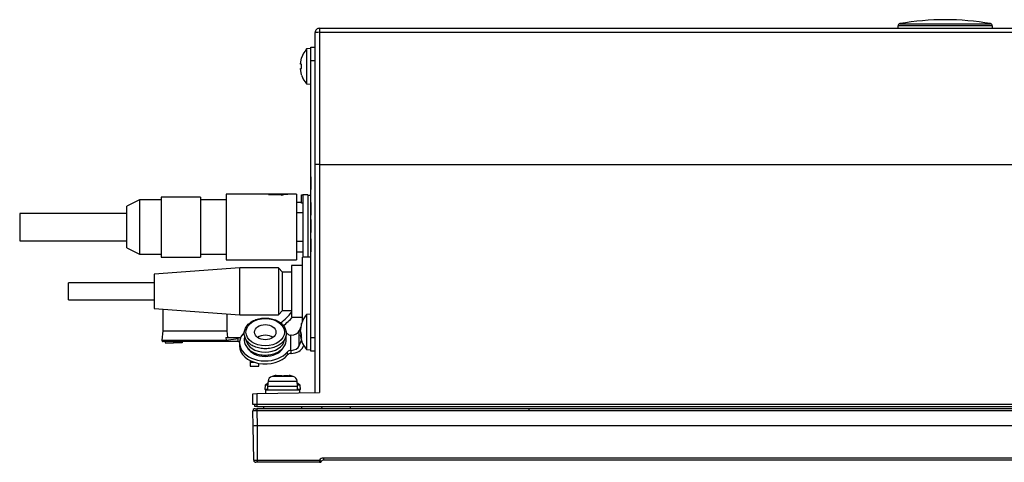
# Model space of a CAD drawing. Extents: x 2969 to 3714, y -1382 to -899.
# Drawn here: x 3120 to 3350, y -1234 to -1131 of the extents above; entities that cross this region are included whole.
import ezdxf

# ---------------------------------------------------------------- set-up
doc = ezdxf.new("R2010")
doc.units = 0
doc.header["$LTSCALE"] = 10
doc.header["$MEASUREMENT"] = 0
for name, color, linetype in [('1044057552B_リアパネ', 7, 'CONTINUOUS'), ('1063038955B_四隅穴キ', 7, 'CONTINUOUS'), ('ACアダプタ', 7, 'CONTINUOUS'), ('Default', 7, 'CONTINUOUS'), ('HR30-7R-12PC', 7, 'CONTINUOUS'), ('HR30-7R-C_-_コピー', 7, 'CONTINUOUS'), ('M4X08_バインドネジ', 7, 'CONTINUOUS'), ('M4×10_トルクスなべWセムス', 7, 'CONTINUOUS'), ('上ケース_IKUSHIN_221', 7, 'CONTINUOUS'), ('下ケース-差替え_IKUSHIN', 7, 'CONTINUOUS'), ('通信ケーブル', 7, 'CONTINUOUS'), ('電源カバーゴム(曲がり)', 7, 'CONTINUOUS')]:
    doc.layers.add(name, color=color, linetype=linetype)

# ---------------------------------------------------------------- blocks, each defined once
blk = doc.blocks.new('SE')
at = {"layer": '1044057552B_リアパネ', "color": 7, "linetype": 'Continuous'}
for p, q in [((246.81, 294.01), (246.81, 297.21)), ((246.81, 297.21), (247.81, 297.21)), ((247.81, 294.01), (246.81, 294.01)), ((246.81, 229.41), (246.81, 294.01)), ((246.8, 266.96), (246.81, 266.96)), ((246.8, 266.96), (246.8, 263.96)), ((246.8, 263.96), (246.81, 263.96)), ((246.8, 260.96), (246.81, 260.96)), ((246.8, 260.96), (246.8, 259.39)), ((246.8, 259.4), (246.8, 259.39)), ((246.8, 259.39), (246.81, 259.39)), ((246.8, 259.39), (246.8, 257.96)), ((246.8, 257.96), (246.81, 257.96)), ((246.8, 256.96), (246.81, 256.96)), ((246.8, 256.96), (246.8, 253.96)), ((246.8, 253.96), (246.81, 253.96)), ((246.8, 252.46), (246.8, 249.46)), ((246.81, 252.46), (246.8, 252.46)), ((246.8, 249.46), (246.81, 249.46)), ((246.81, 226.21), (246.81, 229.41)), ((246.81, 229.41), (247.81, 229.41)), ((247.81, 226.21), (246.81, 226.21))]:
    blk.add_line(p, q, dxfattribs=at)
at = {"layer": '1063038955B_四隅穴キ', "color": 7, "linetype": 'Continuous'}
for p, q in [((383.91, 301.61), (383.91, 302.19)), ((405.91, 302.19), (383.91, 302.19)), ((384.32, 302.68), (405.49, 302.68)), ((405.91, 302.19), (405.91, 301.61))]:
    blk.add_line(p, q, dxfattribs=at)
for centre, radius, start, end in [((394.91, 242.61), 61, 80.0055, 99.9945), ((384.41, 302.19), 0.5, 99.9945, 180), ((405.41, 302.19), 0.5, 0, 80.0055)]:
    blk.add_arc(centre, radius, start, end, dxfattribs=at)
at = {"layer": 'ACアダプタ', "color": 7, "linetype": 'Continuous'}
for p, q in [((230.21, 245.66), (210.21, 244.21)), ((210.21, 244.21), (210.21, 236.21)), ((230.21, 234.76), (230.21, 245.66)), ((239.21, 245.66), (230.21, 245.66)), ((239.21, 245.66), (239.21, 234.76)), ((240.16, 244.71), (239.21, 245.66)), ((240.16, 235.71), (240.16, 244.71)), ((242.31, 244.71), (240.16, 244.71)), ((190.21, 238.21), (190.21, 242.21)), ((210.21, 242.21), (190.21, 242.21)), ((190.21, 238.21), (210.21, 238.21)), ((210.21, 236.21), (230.21, 234.76)), ((230.21, 234.76), (239.21, 234.76)), ((239.21, 234.76), (240.16, 235.71)), ((240.16, 235.71), (242.31, 235.71))]:
    blk.add_line(p, q, dxfattribs=at)
at = {"layer": 'HR30-7R-12PC', "color": 7, "linetype": 'Continuous'}
for p, q in [((244.61, 262.71), (244.91, 262.71)), ((244.61, 260.76), (244.61, 262.71)), ((244.91, 262.71), (244.91, 248.21)), ((246.11, 262.71), (244.91, 262.71)), ((246.11, 262.71), (246.11, 248.21)), ((246.81, 262.61), (246.11, 262.61)), ((244.61, 260.96), (243.41, 260.96)), ((244.91, 260.76), (244.61, 260.76)), ((244.91, 258.56), (243.41, 258.56)), ((244.91, 251.86), (243.41, 251.86)), ((243.41, 249.46), (244.91, 249.46))]:
    blk.add_line(p, q, dxfattribs=at)
at = {"layer": 'HR30-7R-C_-_コピー', "color": 7, "linetype": 'Continuous'}
for p, q in [((212.24, 236.06), (212.24, 231.01)), ((227.24, 231.01), (227.24, 234.97)), ((212.24, 231.01), (211.99, 228.84)), ((212.24, 231.01), (227.24, 231.01)), ((227.42, 229.41), (227.24, 231.01)), ((211.99, 228.84), (227.01, 228.84)), ((226.2, 228.51), (212.29, 228.51)), ((212.74, 228.51), (212.74, 228.21)), ((212.74, 228.21), (214.74, 228.21)), ((214.74, 228.51), (214.74, 228.21)), ((216.74, 228.21), (214.74, 228.21)), ((216.74, 228.51), (216.74, 228.21)), ((229.81, 228.51), (226.2, 228.51)), ((226.94, 229.41), (227.01, 228.84)), ((226.94, 229.41), (229.78, 229.41)), ((227.01, 228.84), (229.81, 229.18)), ((229.78, 229.41), (229.81, 229.41)), ((229.81, 228.51), (229.81, 229.18))]:
    blk.add_line(p, q, dxfattribs=at)
for centre, radius, start, end in [((229.81, 245.51), 16.1, 308.0261, 320.9319), ((229.81, 245.51), 17, 308.4432, 318.3402), ((212.29, 228.81), 0.3, 173.5169, 270), ((-5278.1, -437.6), 5548.12, 6.90258, 6.90494), ((229.81, 245.51), 16.1, 270, 272.0739), ((229.81, 245.51), 17, 270, 271.1746)]:
    blk.add_arc(centre, radius, start, end, dxfattribs=at)
blk.add_open_spline([(227.01, 228.84), (227.01, 228.84), (227.01, 228.83), (227.01, 228.82), (227.01, 228.82), (227.01, 228.81), (227.01, 228.81), (227.01, 228.8), (227.01, 228.8), (227.01, 228.78), (227.01, 228.78), (227.01, 228.77), (227.01, 228.76), (227, 228.75), (227, 228.74), (226.99, 228.73), (226.99, 228.73), (226.98, 228.71), (226.98, 228.71), (226.97, 228.7), (226.97, 228.69), (226.96, 228.68), (226.95, 228.67), (226.94, 228.66), (226.94, 228.66), (226.92, 228.65), (226.92, 228.64), (226.91, 228.64), (226.9, 228.63), (226.9, 228.63), (226.89, 228.63), (226.88, 228.62), (226.87, 228.62), (226.87, 228.61), (226.86, 228.61), (226.85, 228.61), (226.84, 228.6), (226.83, 228.6), (226.82, 228.59), (226.81, 228.58), (226.79, 228.58), (226.78, 228.58), (226.76, 228.57), (226.75, 228.57), (226.73, 228.56), (226.72, 228.56), (226.7, 228.55), (226.69, 228.55), (226.67, 228.54), (226.66, 228.54), (226.64, 228.54), (226.62, 228.54), (226.6, 228.53), (226.58, 228.53), (226.55, 228.52), (226.53, 228.52), (226.5, 228.52), (226.48, 228.52), (226.45, 228.51), (226.43, 228.51), (226.39, 228.51), (226.37, 228.51), (226.34, 228.51), (226.32, 228.51), (226.27, 228.51), (226.25, 228.51), (226.22, 228.51), (226.21, 228.51), (226.2, 228.51)], degree=3, knots=[0, 0, 0, 0, 0.01349, 0.01349, 0.026981, 0.026981, 0.035268, 0.035268, 0.054758, 0.054758, 0.074493, 0.074493, 0.095344, 0.095344, 0.116928, 0.116928, 0.139399, 0.139399, 0.162859, 0.162859, 0.187379, 0.187379, 0.212988, 0.212988, 0.239705, 0.239705, 0.267537, 0.267537, 0.267537, 0.2883, 0.2883, 0.309579, 0.309579, 0.331372, 0.331372, 0.353677, 0.353677, 0.384311, 0.384311, 0.415847, 0.415847, 0.448279, 0.448279, 0.4816, 0.4816, 0.515819, 0.515819, 0.550916, 0.550916, 0.586887, 0.586887, 0.623727, 0.623727, 0.67026, 0.67026, 0.718092, 0.718092, 0.767219, 0.767219, 0.817632, 0.817632, 0.869367, 0.869367, 0.922377, 0.922377, 0.976661, 0.976661, 1, 1, 1, 1], dxfattribs=at)
at = {"layer": 'M4X08_バインドネジ', "color": 7, "linetype": 'Continuous'}
for p, q in [((246.81, 296.86), (245.81, 296.77)), ((245.81, 296.77), (245.81, 288.64)), ((244.34, 293.21), (244.64, 294.71)), ((244.64, 293.21), (244.34, 293.21)), ((244.64, 290.71), (244.34, 292.21)), ((244.34, 292.21), (244.64, 292.21)), ((244.64, 292.21), (244.64, 293.21)), ((245.81, 288.64), (246.81, 288.56)), ((246.81, 234.86), (245.81, 234.77)), ((245.81, 234.77), (245.81, 226.64)), ((244.64, 232.7), (244.34, 231.39)), ((244.64, 232.21), (244.64, 232.7)), ((244.34, 230.9), (244.64, 232.21)), ((244.45, 231.39), (244.34, 231.39)), ((244.64, 230.16), (244.34, 230.9)), ((244.42, 230.71), (244.34, 230.52)), ((244.34, 230.52), (244.45, 230.03)), ((244.5, 230.52), (244.34, 230.52)), ((244.42, 229.68), (244.34, 230.03)), ((244.34, 230.03), (244.64, 229.29)), ((244.64, 230.03), (244.34, 230.03)), ((244.64, 229.29), (244.64, 230.16)), ((245.81, 226.64), (246.81, 226.56)), ((236.15, 218.33), (236.06, 217.33)), ((236.71, 217.33), (236.06, 217.33)), ((236.73, 218.33), (236.15, 218.33)), ((244.27, 218.33), (243.69, 218.33)), ((244.36, 217.33), (243.71, 217.33)), ((244.36, 217.33), (244.27, 218.33))]:
    blk.add_line(p, q, dxfattribs=at)
for centre, start, end in [((250.31, 292.8), 138.58, 161.3995), ((250.31, 292.61), 198.6, 221.42), ((250.31, 230.8), 138.58, 162.1815), ((250.31, 230.8), 169.7399, 171.0018), ((250.31, 230.61), 188.9974, 221.42), ((240.11, 213.83), 123.8891, 131.42), ((240.3, 213.83), 48.58, 56.1109)]:
    blk.add_arc(centre, 6, start, end, dxfattribs=at)
at = {"layer": 'M4×10_トルクスなべWセムス', "color": 7, "linetype": 'Continuous'}
for p, q in [((236.81, 219.23), (236.71, 218.11)), ((236.81, 219.23), (243.61, 219.23)), ((242.67, 220.37), (237.75, 220.37)), ((238.69, 220.52), (238.69, 220.58)), ((241.71, 220.58), (241.71, 220.52)), ((243.71, 218.11), (243.61, 219.23)), ((244.21, 217.11), (236.21, 217.11)), ((236.21, 217.11), (236.21, 216.36)), ((236.71, 218.11), (243.71, 218.11)), ((236.71, 218.11), (236.71, 217.11)), ((243.71, 217.11), (243.71, 218.11)), ((244.21, 216.5), (244.21, 217.11))]:
    blk.add_line(p, q, dxfattribs=at)
for centre, radius, start, end in [((238.1, 219.12), 1.3, 105.8808, 175), ((240.21, 211.71), 9, 99.7648, 105.8808), ((240.21, 211.71), 9, 74.1192, 80.2715), ((242.31, 219.12), 1.3, 5, 74.1192)]:
    blk.add_arc(centre, radius, start, end, dxfattribs=at)
blk.add_open_spline([(238.69, 220.58), (238.69, 220.58), (238.69, 220.58), (238.68, 220.58), (238.55, 220.54), (238.47, 220.5), (238.45, 220.49), (238.52, 220.49), (238.59, 220.5), (238.78, 220.53), (238.9, 220.55), (239.16, 220.58), (239.28, 220.59), (239.52, 220.59), (239.62, 220.59), (239.8, 220.57), (239.87, 220.55), (239.99, 220.52), (240.03, 220.51), (240.13, 220.49), (240.19, 220.49), (240.38, 220.5), (240.45, 220.52), (240.6, 220.56), (240.68, 220.57), (240.97, 220.6), (241.23, 220.58), (241.61, 220.53), (241.75, 220.51), (241.92, 220.49), (241.96, 220.49), (241.95, 220.5), (241.93, 220.51), (241.83, 220.55), (241.72, 220.58), (241.71, 220.58)], degree=3, knots=[0.2471228, 0.2471228, 0.2471228, 0.2471228, 0.25, 0.25, 0.3125, 0.3125, 0.328125, 0.328125, 0.34375, 0.34375, 0.375, 0.375, 0.40625, 0.40625, 0.4375, 0.4375, 0.46875, 0.46875, 0.484375, 0.484375, 0.5, 0.5, 0.53125, 0.53125, 0.5625, 0.5625, 0.625, 0.625, 0.65625, 0.65625, 0.671875, 0.671875, 0.6875, 0.6875, 0.7476686, 0.7476686, 0.7476686, 0.7476686], dxfattribs=at)
at = {"layer": '上ケース_IKUSHIN_221', "color": 7, "linetype": 'Continuous'}
for p, q in [((248.81, 301.61), (459.61, 301.61)), ((248.81, 301.61), (248.81, 300.66)), ((247.81, 269.78), (247.81, 300.61)), ((248.81, 300.66), (460.51, 300.66)), ((248.81, 300.66), (248.81, 269.81)), ((247.81, 216.57), (247.81, 269.78)), ((248.81, 269.81), (537.67, 269.81)), ((248.81, 269.81), (248.81, 216.58)), ((233.21, 216.31), (234.21, 216.33)), ((233.21, 213.81), (233.21, 216.31)), ((234.21, 216.33), (248.81, 216.58)), ((234.21, 216.33), (234.21, 213.81)), ((234.21, 213.81), (233.21, 213.81)), ((233.21, 213.81), (233.21, 213.81)), ((233.71, 213.31), (233.71, 213.81)), ((234.21, 213.31), (233.71, 213.31)), ((552.21, 213.81), (234.21, 213.81)), ((234.21, 213.81), (234.21, 213.31)), ((234.21, 213.31), (552.21, 213.31)), ((235.71, 213.31), (235.71, 212.81)), ((244.71, 212.81), (244.71, 213.31)), ((249.31, 213.31), (249.32, 212.81)), ((256.01, 213.31), (256.01, 212.81))]:
    blk.add_line(p, q, dxfattribs=at)
blk.add_arc((248.81, 300.61), 1, 90, 180.0001, dxfattribs=at)
for centre, ratio in [((248.81, 300.61), 0.052336), ((248.81, 269.78), 0.034905)]:
    blk.add_ellipse(centre, major_axis=(-1, 0), ratio=ratio, start_param=4.712389, end_param=6.283185, dxfattribs=at)
at = {"layer": '下ケース-差替え_IKUSHIN', "color": 7, "linetype": 'Continuous'}
for p, q in [((233.33, 208.78), (233.27, 212.3)), ((233.77, 212.81), (234.2, 212.81)), ((297.8, 212.81), (234.2, 212.81)), ((234.2, 212.81), (234.2, 212.32)), ((234.2, 212.32), (234.26, 208.81)), ((297.8, 212.32), (234.2, 212.32)), ((552.22, 212.81), (297.8, 212.81)), ((297.8, 212.32), (297.8, 212.81)), ((552.22, 212.32), (297.8, 212.32)), ((233.47, 200.8), (233.33, 208.78)), ((234.26, 208.81), (234.26, 200.8)), ((552.15, 208.81), (234.26, 208.81)), ((234.26, 208.81), (234.26, 208.81)), ((233.47, 200.8), (234.26, 200.8)), ((234.26, 200.31), (233.97, 200.31)), ((234.26, 200.8), (248.84, 200.8)), ((234.26, 200.8), (234.26, 200.31)), ((248.84, 200.31), (234.26, 200.31)), ((248.84, 200.8), (248.84, 200.31)), ((536.71, 201.3), (249.71, 201.3)), ((249.71, 201.3), (249.71, 200.81)), ((536.71, 200.81), (249.71, 200.81))]:
    blk.add_line(p, q, dxfattribs=at)
for centre, radius, start, end in [((234.26, 183.99), 28.33, 91.9812, 92.0154), ((233.75, 212.34), 0.468, 109.347, 184.338), ((234.26, 183.99), 28.33, 90.1278, 91.9812), ((233.77, 212.31), 0.5, 90.0002, 112.0211), ((234.26, 195.43), 13.38, 90.0122, 93.9967), ((233.97, 200.81), 0.501, 181, 270), ((249.71, 200.3), 1, 90, 149.9669), ((248.84, 200.81), 0.501, 270, 329.9669), ((249.71, 200.31), 0.5, 90, 149.9669)]:
    blk.add_arc(centre, radius, start, end, dxfattribs=at)
blk.add_ellipse((248.84, 200.81), major_axis=(-0.434, 0.251), ratio=0.01511, start_param=1.579531, end_param=3.141593, dxfattribs=at)
at = {"layer": '通信ケーブル', "color": 7, "linetype": 'Continuous'}
for p, q in [((211.81, 262.21), (211.81, 248.21)), ((221.01, 262.21), (211.81, 262.21)), ((221.01, 262.21), (221.01, 248.21)), ((227.01, 262.86), (227.01, 247.56)), ((236.91, 262.86), (227.01, 262.86)), ((236.91, 262.91), (236.91, 262.79)), ((239.91, 262.91), (236.91, 262.91)), ((236.91, 262.79), (239.91, 262.79)), ((239.91, 262.91), (239.91, 262.59)), ((241.91, 262.91), (239.91, 262.91)), ((241.91, 262.91), (241.91, 262.86)), ((243.41, 262.86), (241.91, 262.86)), ((243.41, 262.86), (243.41, 247.56)), ((206.81, 261.56), (203.81, 260.06)), ((203.81, 250.36), (203.81, 260.06)), ((206.81, 261.56), (206.81, 248.86)), ((211.81, 261.56), (206.81, 261.56)), ((227.01, 261.56), (221.01, 261.56)), ((178.81, 258.41), (178.81, 252.01)), ((203.81, 258.41), (178.81, 258.41)), ((178.81, 252.01), (203.81, 252.01)), ((203.81, 250.36), (206.81, 248.86)), ((206.81, 248.86), (211.81, 248.86)), ((221.01, 248.86), (227.01, 248.86)), ((211.81, 248.21), (221.01, 248.21)), ((227.01, 247.56), (243.41, 247.56))]:
    blk.add_line(p, q, dxfattribs=at)
blk.add_arc((241.91, 255.21), 7.65, 90, 105.1554, dxfattribs=at)
at = {"layer": '電源カバーゴム(曲がり)', "color": 7, "linetype": 'Continuous'}
for p, q in [((242.31, 246.21), (242.31, 234.21)), ((244.81, 246.21), (242.31, 246.21)), ((246.81, 248.21), (244.81, 248.21)), ((244.81, 233.2), (244.81, 248.21)), ((242.31, 234.21), (244.81, 234.21)), ((242.14, 226.44), (242.14, 229.98)), ((242.2, 229.97), (242.14, 229.98)), ((244.42, 231.94), (244.07, 231.02)), ((244.07, 227.49), (244.07, 231.02)), ((230.14, 228.21), (230.14, 227.5)), ((244.07, 227.49), (244.58, 228.83)), ((241.34, 225.38), (241.34, 226.09)), ((242.1, 225.73), (242.2, 225.73)), ((242.14, 226.44), (242.2, 226.44)), ((242.2, 225.73), (242.2, 226.44)), ((245.11, 227.61), (245, 227.3)), ((232.64, 224.05), (232.64, 223.61)), ((232.64, 223.61), (232.64, 222.73)), ((233.74, 223.61), (232.64, 223.61)), ((234.64, 222.73), (234.64, 223.39)), ((232.64, 222.73), (234.64, 222.73))]:
    blk.add_line(p, q, dxfattribs=at)
for major_axis in [(-4.5, 0), (-2.5, 0)]:
    blk.add_ellipse((236.14, 230.68), major_axis=major_axis, ratio=0.707107, dxfattribs=at)
for centre, major_axis, start_param, end_param in [((236.14, 228.21), (6, 0), 2.533426, 5.759587), ((236.14, 228.21), (2.5, 0), 0.775397, 2.366195), ((236.14, 228.21), (6, 0), 0.523599, 0.60945), ((242.2, 230.68), (-1, 0), 0.523599, 1.505006), ((242.14, 231.39), (2, 0), 4.745266, 6.021386), ((236.14, 229.2), (4.5, 0), 3.231304, 6.186733), ((236.14, 227.5), (6, 0), 3.141593, 5.759587), ((236.14, 228.21), (4.5, 0), 3.549692, 5.859485), ((242.2, 225.73), (-1, 0), 4.778179, 5.759587), ((242.2, 225.02), (-1, 0), 4.813581, 5.759587), ((242.14, 227.85), (2, 0), 4.745266, 6.021386), ((242.1, 227.85), (3, 0), 4.746068, 6.021386)]:
    blk.add_ellipse(centre, major_axis=major_axis, ratio=0.707107, start_param=start_param, end_param=end_param, dxfattribs=at)
for points, knots in [([(236.14, 226.82), (236.27, 226.82), (236.6, 226.82), (237.18, 226.88), (237.82, 227.02), (238.44, 227.22), (239.02, 227.48), (239.55, 227.8), (240.01, 228.17), (240.39, 228.59), (240.7, 229.04), (240.91, 229.52), (241.03, 230.01), (241.05, 230.51), (240.99, 231.01), (240.83, 231.49), (240.58, 231.95), (240.25, 232.38), (239.85, 232.77), (239.37, 233.12), (238.83, 233.41), (238.24, 233.65), (237.6, 233.83), (236.95, 233.94), (236.27, 233.99), (235.6, 233.97), (234.93, 233.88), (234.28, 233.73), (233.67, 233.51), (233.11, 233.23), (232.6, 232.9), (232.16, 232.52), (231.8, 232.09), (231.52, 231.63), (231.33, 231.14), (231.24, 230.65), (231.24, 230.15), (231.33, 229.65), (231.51, 229.18), (231.78, 228.73), (232.13, 228.31), (232.56, 227.93), (233.06, 227.59), (233.61, 227.31), (234.22, 227.09), (234.85, 226.93), (235.51, 226.83), (235.91, 226.82), (236.14, 226.82)], [0, 0, 0, 0, 0.01184, 0.034049, 0.056288, 0.078552, 0.100846, 0.123166, 0.145483, 0.167749, 0.189893, 0.211838, 0.23354, 0.255027, 0.276396, 0.297753, 0.319217, 0.340871, 0.362732, 0.38476, 0.406895, 0.429085, 0.451293, 0.4735, 0.495708, 0.51792, 0.540145, 0.562391, 0.584663, 0.606965, 0.629288, 0.651597, 0.673837, 0.695933, 0.717814, 0.739451, 0.760893, 0.782253, 0.803627, 0.825138, 0.846851, 0.868763, 0.890826, 0.912981, 0.935179, 0.957388, 0.979595, 1, 1, 1, 1]), ([(231.34, 229.64), (231.33, 229.59), (231.27, 229.38), (231.23, 228.99), (231.26, 228.5), (231.38, 228.01), (231.59, 227.54), (231.89, 227.1), (232.27, 226.69), (232.72, 226.33), (233.24, 226.01), (233.81, 225.75), (234.43, 225.54), (235.08, 225.4), (235.74, 225.33), (236.42, 225.33), (237.09, 225.39), (237.75, 225.52), (238.37, 225.71), (238.96, 225.96), (239.49, 226.28), (239.96, 226.64), (240.35, 227.05), (240.67, 227.5), (240.89, 227.97), (241.02, 228.46), (241.03, 228.75), (241.04, 228.91)], [0.4682873, 0.4682873, 0.4682873, 0.4682873, 0.4750539, 0.4966169, 0.5180167, 0.5393659, 0.5607742, 0.5823486, 0.6041307, 0.6260994, 0.6481997, 0.6703736, 0.6925782, 0.7147864, 0.7369935, 0.759203, 0.7814227, 0.8036589, 0.8259198, 0.8482103, 0.8705277, 0.8928475, 0.9151229, 0.9372848, 0.9592564, 0.9809878, 1, 1, 1, 1]), ([(241.04, 228.91), (241.04, 229.02), (241.03, 229.26), (240.98, 229.51), (240.93, 229.67)], [0, 0, 0, 0, 0.01216855, 0.03304131, 0.03304131, 0.03304131, 0.03304131])]:
    blk.add_open_spline(points, degree=3, knots=knots, dxfattribs=at)

msp = doc.modelspace()

# ---------------------------------------------------------------- block references
at = {"layer": 'Default'}
msp.add_blockref('SE', (2941.60765, -1434.3256), dxfattribs=at)

doc.saveas('drawing.dxf')
